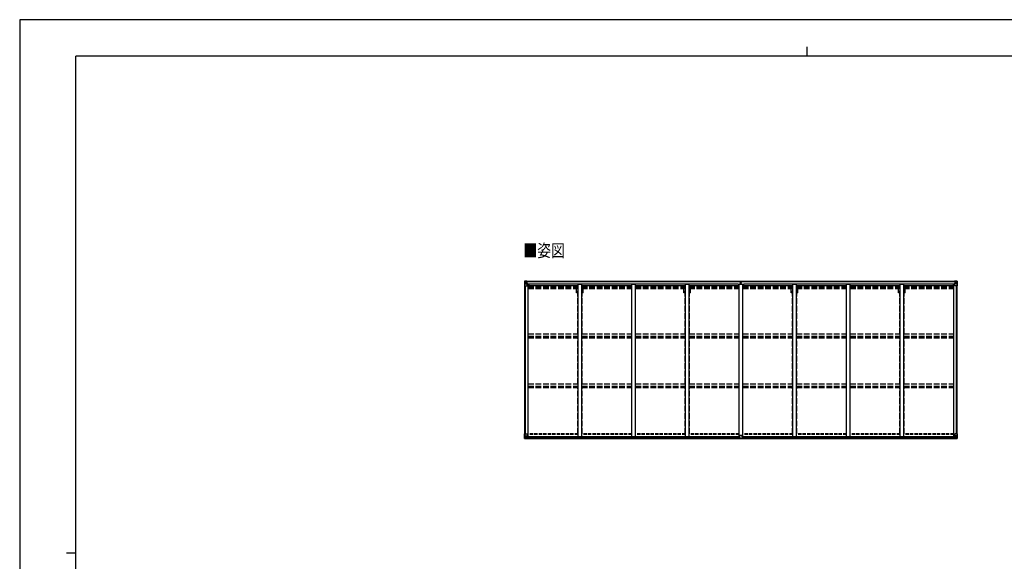
# Model space of a CAD drawing. Units: millimetres. Extents: x 0 to 21025, y 0 to 14850.
# Drawn here: x 0 to 13137, y 7625 to 14850 of the extents above; entities that cross this region are included whole.
import ezdxf

# ---------------------------------------------------------------- set-up
doc = ezdxf.new("R2010")
doc.units = ezdxf.units.MM
doc.linetypes.add('YHIDDEN_1', pattern=[4, 3, -1])
for name, color, linetype, lineweight in [('USER1', 3, 'Continuous', 13), ('YKK_13', 4, 'Continuous', 30), ('YKK_A1', 4, 'Continuous', 30), ('YKK_ZWAK', 7, 'Continuous', 30)]:
    doc.layers.add(name, color=color, linetype=linetype, lineweight=lineweight)
doc.styles.add('text-b', font='extslim2.shx', dxfattribs={"width": 0.8, "bigfont": 'extfont2.shx'})

msp = doc.modelspace()

# ---------------------------------------------------------------- linework, layer by layer
at = {"layer": 'YKK_13', "linetype": 'Continuous'}
for p, q in [((6737, 11361), (6737, 11301)), ((6737, 11361), (6737, 11361)), ((6737, 11301), (6740, 11301)), ((6738, 11362), (6747, 11363)), ((6738, 11362), (6738, 11362)), ((6738, 11362), (6738, 11362)), ((6747, 11363), (6739, 11362)), ((6740, 11361), (6740, 11361)), ((6740, 11301), (6740, 11361)), ((6740, 11328), (6745, 11340)), ((6740, 11328), (6747, 11327)), ((6740, 11301), (6770, 11301)), ((6744, 11358), (6741, 11362)), ((6745, 11354), (6747, 11354)), ((6745, 11341), (6745, 11354)), ((6747, 11341), (6745, 11341)), ((6747, 11363), (6759, 11364)), ((6759, 11364), (6747, 11363)), ((6747, 11354), (6759, 11354)), ((6747, 11341), (6759, 11341)), ((6747, 11341), (6747, 11341)), ((6747, 11327), (6771, 11327)), ((6750, 11348), (6750, 11349)), ((6750, 11349), (6751, 11349)), ((6751, 11348), (6750, 11348)), ((6752, 11350), (6752, 11351)), ((6752, 11351), (6753, 11351)), ((6752, 11346), (6752, 11347)), ((6753, 11346), (6752, 11346)), ((6753, 11351), (6753, 11350)), ((6753, 11347), (6753, 11346)), ((6754, 11349), (6754, 11349)), ((6754, 11349), (6754, 11348)), ((6754, 11348), (6754, 11348)), ((6758, 11354), (6759, 11354)), ((6766, 11364), (6759, 11364)), ((6759, 11338), (6759, 11364)), ((6759, 11363), (6766, 11363)), ((6761, 11358), (6759, 11358)), ((6761, 11354), (6759, 11354)), ((6761, 11341), (6759, 11341)), ((6770, 11335), (6760, 11337)), ((6760, 11337), (6770, 11336)), ((6760, 11337), (6760, 11337)), ((6766, 11363), (6761, 11363)), ((6761, 11363), (6761, 11337)), ((6766, 11362), (6761, 11362)), ((6769, 11359), (6761, 11359)), ((6761, 11359), (6761, 11357)), ((6769, 11359), (6761, 11359)), ((6761, 11358), (6761, 11358)), ((6761, 11358), (6769, 11358)), ((6761, 11356), (6761, 11357)), ((6761, 11357), (6761, 11357)), ((6776, 11357), (6761, 11356)), ((6771, 11357), (6761, 11357)), ((6761, 11356), (6761, 11356)), ((6761, 11356), (6765, 11356)), ((6765, 11353), (6761, 11353)), ((6765, 11344), (6761, 11344)), ((6765, 11337), (6765, 11357)), ((6766, 11363), (6766, 11364)), ((6766, 11363), (6766, 11363)), ((6766, 11363), (6766, 11362)), ((6766, 11362), (6766, 11361)), ((6768, 11359), (6768, 11359)), ((6769, 11358), (6769, 11359)), ((6770, 11336), (6770, 11335)), ((6771, 11362), (6773, 11361)), ((6771, 11362), (6771, 11361)), ((6771, 11362), (6771, 11362)), ((6771, 11358), (6776, 11358)), ((6771, 11357), (6771, 11358)), ((6771, 11357), (6771, 11357)), ((6771, 11357), (6777, 11357)), ((6771, 11336), (6775, 11336)), ((6771, 11302), (6771, 11335)), ((6775, 11334), (6771, 11334)), ((6776, 11324), (6771, 11324)), ((6792, 11320), (6771, 11320)), ((6775, 11336), (6775, 11334)), ((6776, 11336), (6775, 11336)), ((6775, 11334), (6776, 11334)), ((6776, 11359), (6776, 11358)), ((6776, 11358), (6777, 11358)), ((6776, 11320), (6776, 11336)), ((6777, 11358), (6777, 11359)), ((6777, 11358), (6777, 11357)), ((6777, 11357), (6777, 11357)), ((12455, 11320), (12475, 11320)), ((12469, 11358), (12469, 11359)), ((12470, 11358), (12469, 11358)), ((12469, 11358), (12469, 11357)), ((12475, 11357), (12469, 11357)), ((12469, 11357), (12469, 11357)), ((12470, 11359), (12470, 11358)), ((12475, 11358), (12470, 11358)), ((12470, 11357), (12485, 11356)), ((12471, 11336), (12472, 11336)), ((12471, 11320), (12471, 11336)), ((12472, 11334), (12471, 11334)), ((12471, 11324), (12475, 11324)), ((12472, 11336), (12472, 11334)), ((12476, 11336), (12472, 11336)), ((12472, 11334), (12475, 11334)), ((12475, 11362), (12474, 11361)), ((12475, 11362), (12476, 11362)), ((12475, 11357), (12475, 11358)), ((12475, 11357), (12485, 11357)), ((12475, 11357), (12475, 11357)), ((12475, 11302), (12475, 11335)), ((12499, 11327), (12475, 11327)), ((12476, 11362), (12476, 11361)), ((12476, 11335), (12486, 11337)), ((12486, 11337), (12476, 11336)), ((12476, 11336), (12476, 11335)), ((12506, 11301), (12476, 11301)), ((12477, 11358), (12477, 11359)), ((12477, 11359), (12485, 11359)), ((12477, 11359), (12485, 11359)), ((12485, 11358), (12477, 11358)), ((12481, 11364), (12487, 11364)), ((12481, 11363), (12481, 11364)), ((12487, 11363), (12481, 11363)), ((12481, 11363), (12481, 11363)), ((12481, 11363), (12486, 11363)), ((12481, 11363), (12481, 11362)), ((12481, 11362), (12486, 11362)), ((12481, 11362), (12481, 11361)), ((12482, 11337), (12482, 11357)), ((12485, 11356), (12482, 11356)), ((12482, 11353), (12486, 11353)), ((12482, 11344), (12486, 11344)), ((12485, 11359), (12485, 11357)), ((12485, 11358), (12486, 11358)), ((12485, 11356), (12485, 11357)), ((12485, 11357), (12485, 11357)), ((12485, 11356), (12485, 11356)), ((12486, 11363), (12486, 11337)), ((12486, 11358), (12487, 11358)), ((12486, 11354), (12487, 11354)), ((12486, 11341), (12487, 11341)), ((12486, 11337), (12486, 11337)), ((12487, 11338), (12487, 11364)), ((12499, 11363), (12487, 11364)), ((12487, 11364), (12499, 11363)), ((12488, 11354), (12487, 11354)), ((12499, 11354), (12487, 11354)), ((12499, 11341), (12487, 11341)), ((12493, 11349), (12492, 11349)), ((12492, 11349), (12492, 11348)), ((12492, 11348), (12493, 11348)), ((12495, 11351), (12494, 11351)), ((12494, 11351), (12494, 11350)), ((12494, 11347), (12494, 11346)), ((12494, 11346), (12495, 11346)), ((12495, 11350), (12495, 11351)), ((12495, 11346), (12495, 11347)), ((12496, 11348), (12496, 11349)), ((12496, 11349), (12496, 11349)), ((12496, 11348), (12496, 11348)), ((12508, 11362), (12499, 11363)), ((12499, 11363), (12507, 11362)), ((12501, 11354), (12499, 11354)), ((12499, 11341), (12499, 11341)), ((12499, 11341), (12501, 11341)), ((12506, 11328), (12499, 11327)), ((12501, 11341), (12501, 11354)), ((12502, 11358), (12505, 11362)), ((12506, 11328), (12502, 11340)), ((12506, 11361), (12506, 11361)), ((12506, 11301), (12506, 11361)), ((12509, 11301), (12506, 11301)), ((12508, 11362), (12508, 11362)), ((12508, 11362), (12508, 11362)), ((12509, 11361), (12509, 11301)), ((12509, 11361), (12509, 11361)), ((6737, 9326), (6770, 9326)), ((6737, 9265), (6737, 9326)), ((6738, 9264), (6747, 9263)), ((6738, 9264), (6738, 9264)), ((6747, 9263), (6739, 9264)), ((6740, 9326), (6740, 9265)), ((6740, 9265), (6740, 9265)), ((6741, 9299), (6747, 9299)), ((6741, 9299), (6745, 9287)), ((6744, 9268), (6741, 9265)), ((6745, 9285), (6745, 9272)), ((6747, 9285), (6745, 9285)), ((6745, 9272), (6747, 9272)), ((6747, 9299), (6771, 9299)), ((6747, 9285), (6747, 9285)), ((6759, 9285), (6747, 9285)), ((6747, 9272), (6759, 9272)), ((6747, 9263), (6766, 9262)), ((6759, 9263), (6747, 9263)), ((6750, 9277), (6750, 9278)), ((6750, 9278), (6751, 9278)), ((6751, 9277), (6750, 9277)), ((6752, 9280), (6753, 9280)), ((6752, 9279), (6752, 9280)), ((6752, 9275), (6752, 9276)), ((6753, 9275), (6752, 9275)), ((6753, 9280), (6753, 9279)), ((6753, 9276), (6753, 9275)), ((6754, 9278), (6755, 9278)), ((6755, 9277), (6754, 9277)), ((6755, 9278), (6755, 9277)), ((6759, 9289), (6766, 9289)), ((6759, 9289), (6759, 9263)), ((6771, 9291), (6760, 9290)), ((6760, 9290), (6760, 9289)), ((6763, 9289), (6771, 9291)), ((6766, 9289), (6775, 9289)), ((6776, 9268), (6766, 9268)), ((6775, 9268), (6766, 9267)), ((6766, 9262), (6766, 9268)), ((6771, 9325), (6771, 9291)), ((6771, 9291), (6771, 9291)), ((6776, 9288), (6776, 9268)), ((6776, 9268), (6776, 9268)), ((12470, 9288), (12470, 9268)), ((12470, 9268), (12470, 9268)), ((12470, 9268), (12480, 9268)), ((12480, 9289), (12471, 9289)), ((12471, 9268), (12480, 9267)), ((12475, 9325), (12475, 9291)), ((12499, 9299), (12475, 9299)), ((12509, 9326), (12476, 9326)), ((12476, 9291), (12486, 9290)), ((12483, 9289), (12476, 9291)), ((12476, 9291), (12476, 9291)), ((12487, 9289), (12480, 9289)), ((12480, 9262), (12480, 9268)), ((12499, 9263), (12480, 9262)), ((12486, 9290), (12486, 9289)), ((12487, 9289), (12487, 9263)), ((12487, 9285), (12499, 9285)), ((12499, 9272), (12487, 9272)), ((12487, 9263), (12499, 9263)), ((12492, 9278), (12491, 9278)), ((12491, 9278), (12491, 9277)), ((12491, 9277), (12492, 9277)), ((12494, 9280), (12493, 9280)), ((12493, 9280), (12493, 9279)), ((12493, 9276), (12493, 9275)), ((12493, 9275), (12494, 9275)), ((12494, 9279), (12494, 9280)), ((12494, 9275), (12494, 9276)), ((12496, 9278), (12495, 9278)), ((12495, 9277), (12496, 9277)), ((12496, 9277), (12496, 9278)), ((12505, 9299), (12499, 9299)), ((12499, 9285), (12499, 9285)), ((12499, 9285), (12501, 9285)), ((12501, 9272), (12499, 9272)), ((12508, 9264), (12499, 9263)), ((12499, 9263), (12507, 9264)), ((12505, 9299), (12501, 9287)), ((12501, 9285), (12501, 9272)), ((12502, 9268), (12505, 9265)), ((12506, 9326), (12506, 9265)), ((12506, 9265), (12506, 9265)), ((12508, 9264), (12508, 9264)), ((12509, 9265), (12509, 9326))]:
    msp.add_line(p, q, dxfattribs=at)
at = {"layer": 'YKK_13'}
for p, q in [((9614, 11331), (9621, 11331)), ((9614, 11330), (9614, 11331)), ((9621, 11330), (9614, 11330)), ((9614, 11329), (9614, 11330)), ((9614, 11329), (9621, 11329)), ((9621, 11329), (9614, 11329)), ((9614, 11329), (9614, 11329)), ((9614, 11318), (9614, 11329)), ((9616, 11362), (9621, 11362)), ((9616, 11359), (9616, 11362)), ((9616, 11357), (9616, 11359)), ((9621, 11359), (9616, 11359)), ((9617, 11356), (9621, 11356)), ((9617, 11354), (9617, 11356)), ((9617, 11354), (9621, 11354)), ((9617, 11351), (9617, 11354)), ((9617, 11351), (9621, 11351)), ((9617, 11342), (9617, 11351)), ((9617, 11342), (9621, 11342)), ((9617, 11331), (9617, 11342)), ((9621, 11362), (9622, 11362)), ((9621, 11356), (9621, 11359)), ((9622, 11359), (9621, 11359)), ((9621, 11356), (9621, 11345)), ((9621, 11345), (9624, 11345)), ((9621, 11338), (9621, 11345)), ((9621, 11338), (9624, 11338)), ((9621, 11329), (9621, 11338)), ((9621, 11329), (9624, 11329)), ((9621, 11322), (9621, 11329)), ((9621, 11322), (9624, 11322)), ((9621, 11322), (9621, 11318)), ((9622, 11362), (9629, 11362)), ((9622, 11362), (9622, 11359)), ((9629, 11359), (9622, 11359)), ((9624, 11356), (9628, 11356)), ((9624, 11356), (9624, 11345)), ((9624, 11354), (9628, 11354)), ((9624, 11351), (9628, 11351)), ((9624, 11338), (9624, 11345)), ((9624, 11342), (9628, 11342)), ((9624, 11329), (9624, 11338)), ((9624, 11331), (9631, 11331)), ((9631, 11330), (9624, 11330)), ((9624, 11322), (9624, 11329)), ((9624, 11329), (9631, 11329)), ((9631, 11329), (9624, 11329)), ((9624, 11322), (9624, 11318)), ((9628, 11354), (9628, 11356)), ((9628, 11351), (9628, 11354)), ((9628, 11342), (9628, 11351)), ((9628, 11331), (9628, 11342)), ((9629, 11362), (9629, 11359)), ((9629, 11357), (9629, 11359)), ((9631, 11331), (9631, 11330)), ((9631, 11329), (9631, 11330)), ((9631, 11329), (9631, 11329)), ((9631, 11318), (9631, 11329)), ((9607, 9267), (9607, 9300)), ((9607, 9267), (9607, 9267)), ((9639, 9301), (9608, 9301)), ((9617, 9267), (9608, 9267)), ((9617, 9261), (9617, 9267)), ((9623, 9261), (9617, 9261)), ((9623, 9261), (9630, 9261)), ((9630, 9261), (9630, 9267)), ((9630, 9267), (9639, 9267)), ((9640, 9267), (9640, 9300)), ((9640, 9267), (9640, 9267))]:
    msp.add_line(p, q, dxfattribs=at)
at = {"layer": 'YKK_13', "linetype": 'Continuous'}
for centre in [(6752, 11349), (12494, 11349), (6752, 9278), (12494, 9278)]:
    msp.add_circle(centre, 5.3, dxfattribs=at)
for centre, radius, start, end in [((6738, 11361), 0.999, 93.4424, 179.9508), ((6738, 11361), 1, 93.5002, 180.0008), ((6738, 11361), 0.999, 93.4424, 179.9508), ((6739, 11375), 12.7, 269.2447, 275.1031), ((6741, 11361), 1.28, 131.1783, 182.459), ((6751, 11350), 0.96, 270, 0), ((6751, 11347), 0.96, 0, 90), ((6754, 11350), 0.96, 180, 270), ((6754, 11347), 0.96, 90, 180), ((6760, 11338), 0.937, 182.3221, 263.2677), ((6760, 11338), 0.937, 182.3221, 263.2677), ((6761, 11359), 0.5, 180.0011, 270.0011), ((6761, 11359), 0.5, 179.998, 269.9969), ((6761, 11356), 0.5, 90.529, 180.0446), ((6761, 11356), 0.513, 91.8803, 181.0471), ((6770, 11335), 0.937, 2.3221, 83.2677), ((6770, 11334), 0.937, 2.3221, 83.2677), ((6770, 11302), 1, 270, 0), ((6776, 11364), 7.69, 268.97, 276.4343), ((12470, 11364), 7.69, 263.5657, 271.03), ((12476, 11335), 0.937, 96.7323, 177.6779), ((12476, 11334), 0.937, 96.7323, 177.6779), ((12476, 11302), 1, 180, 270), ((12485, 11359), 0.5, 269.9989, 359.9989), ((12485, 11359), 0.5, 270.0031, 0.002), ((12485, 11356), 0.5, 359.9554, 89.471), ((12485, 11356), 0.513, 358.9529, 88.1197), ((12486, 11338), 0.937, 276.7323, 357.6779), ((12486, 11338), 0.937, 276.7323, 357.6779), ((12493, 11350), 0.96, 270, 0), ((12493, 11347), 0.96, 0, 90), ((12496, 11350), 0.96, 180, 270), ((12496, 11347), 0.96, 90, 180), ((12505, 11361), 1.28, 357.541, 48.8217), ((12507, 11375), 12.7, 264.8969, 270.7553), ((12508, 11361), 0.999, 0.0492, 86.5576), ((12508, 11361), 1, 359.9992, 86.4998), ((12508, 11361), 0.999, 0.0492, 86.5576), ((6738, 9265), 0.999, 180.0492, 266.5576), ((6738, 9265), 1, 179.9992, 266.4998), ((6738, 9265), 0.999, 180.0492, 266.5576), ((6740, 9251), 12.7, 84.8969, 90.7553), ((6742, 9265), 1.28, 177.541, 228.8217), ((6751, 9279), 0.96, 270, 0), ((6751, 9276), 0.96, 0, 90), ((6754, 9279), 0.96, 180, 270), ((6754, 9276), 0.96, 90, 180), ((6760, 9289), 0.937, 96.7323, 129.066), ((6770, 9325), 1, 0, 90), ((6770, 9292), 0.937, 276.7323, 357.6779), ((6770, 9292), 0.937, 276.7323, 357.6779), ((12476, 9325), 1, 90, 180), ((12476, 9292), 0.937, 182.3221, 263.2677), ((12476, 9292), 0.937, 182.3221, 263.2677), ((12486, 9289), 0.937, 50.934, 83.2677), ((12492, 9279), 0.96, 270, 0), ((12492, 9276), 0.96, 0, 90), ((12495, 9279), 0.96, 180, 270), ((12495, 9276), 0.96, 90, 180), ((12505, 9265), 1.28, 311.1783, 2.459), ((12507, 9251), 12.7, 89.2447, 95.1031), ((12508, 9265), 0.999, 273.4424, 359.9508), ((12508, 9265), 1, 273.5002, 0.0008), ((12508, 9265), 0.999, 273.4424, 359.9508)]:
    msp.add_arc(centre, radius, start, end, dxfattribs=at)
at = {"layer": 'YKK_13'}
for centre, start, end in [((9617, 11357), 180, 270), ((9628, 11357), 270, 0), ((9608, 9300), 90, 180), ((9639, 9300), 0, 90)]:
    msp.add_arc(centre, 1, start, end, dxfattribs=at)
at = {"layer": 'YKK_13', "linetype": 'Continuous', "extrusion": (0, 0, -1)}
for centre, major_axis, ratio, start_param, end_param in [((6740, 11362), (2, 0.12), 0.060933, 2.071256, 3.14534), ((6939, 11375), (201, 12), 0.060933, 3.14534, 3.145839), ((6740, 11359), (-0.02, 3), 0.466854, 0.125683, 0.759696), ((6741, 11330), (0.85, 2.32), 0.403757, 3.00878, 3.974439), ((6742, 11354), (0.03, 5), 0.573921, 0.767272, 1.551125), ((6743, 11341), (0, 3), 0.468246, 1.577288, 2.012794), ((6665, 11354), (81.7, 0), 0.061163, 6.282413, 6.283185), ((12471, 9288), (-1, -0.021), 0.906239, 0.018705, 1.589501), ((12471, 9268), (-1, 0.012), 0.707053, 4.703664, 6.124411), ((12581, 9272), (-81.7, 0), 0.061163, 6.282413, 6.283185), ((12503, 9285), (0, -3), 0.468246, 1.577288, 2.012794), ((12504, 9272), (-0.03, -5), 0.573921, 0.767272, 1.551125), ((12505, 9296), (-0.85, -2.32), 0.403757, 3.00878, 3.974439), ((12506, 9267), (0.02, -3), 0.466854, 0.125683, 0.759696), ((12506, 9264), (-2, -0.12), 0.060933, 2.071256, 3.14534), ((12307, 9252), (-201, -12), 0.060933, 3.14534, 3.145839)]:
    msp.add_ellipse(centre, major_axis=major_axis, ratio=ratio, start_param=start_param, end_param=end_param, dxfattribs=at)
at = {"layer": 'YKK_13'}
for centre, major_axis, ratio, start_param, end_param in [((9621, 11359), (0.18, -2.99), 0.008711, 3.141593, 4.711324), ((9449, 11348), (172, 11), 0.017422, 6.282119, 6.283185), ((9608, 9267), (1, -0.012), 0.707053, 3.204482, 4.721114)]:
    msp.add_ellipse(centre, major_axis=major_axis, ratio=ratio, start_param=start_param, end_param=end_param, dxfattribs=at)
at = {"layer": 'YKK_13', "linetype": 'Continuous'}
for centre, major_axis, ratio, start_param, end_param in [((12581, 11354), (-81.7, 0), 0.061163, 6.282413, 6.283185), ((12504, 11354), (-0.03, 5), 0.573921, 0.767272, 1.551125), ((12503, 11341), (0, 3), 0.468246, 1.577288, 2.012794), ((12506, 11359), (0.02, 3), 0.466854, 0.125683, 0.759696), ((12505, 11330), (-0.85, 2.32), 0.403757, 3.00878, 3.974439), ((12506, 11362), (-2, 0.12), 0.060933, 2.071256, 3.14534), ((12307, 11375), (-201, 12), 0.060933, 3.14534, 3.145839), ((6740, 9264), (2, -0.12), 0.060933, 2.071256, 3.14534), ((6939, 9252), (201, -12), 0.060933, 3.14534, 3.145839), ((6742, 9296), (0.85, -2.32), 0.403757, 3.00878, 3.974439), ((6741, 9267), (-0.02, -3), 0.466854, 0.125683, 0.759696), ((6742, 9272), (0.03, -5), 0.573921, 0.767272, 1.551125), ((6744, 9285), (0, -3), 0.468246, 1.577288, 2.012794), ((6666, 9272), (81.7, 0), 0.061163, 6.282413, 6.283185), ((6775, 9288), (1, -0.021), 0.906239, 0.018705, 1.589501), ((6775, 9268), (1, 0.012), 0.707053, 4.703664, 6.124411)]:
    msp.add_ellipse(centre, major_axis=major_axis, ratio=ratio, start_param=start_param, end_param=end_param, dxfattribs=at)
at = {"layer": 'YKK_13', "extrusion": (0, 0, -1)}
msp.add_ellipse((9639, 9267), major_axis=(-1, -0.012), ratio=0.707053, start_param=3.204482, end_param=4.721114, dxfattribs=at)
at = {"layer": 'YKK_A1'}
for p, q in [((6739, 9326), (6739, 11301)), ((6748, 9326), (6748, 11301)), ((6749, 9326), (6749, 11301)), ((6771, 11319), (6784, 11319)), ((6784, 9289), (6784, 11319)), ((12462, 9289), (12462, 11319)), ((12475, 11319), (12462, 11319)), ((12497, 9326), (12497, 11301)), ((12498, 9326), (12498, 11301)), ((12507, 9326), (12507, 11301)), ((6766, 9265), (9616, 9265)), ((6766, 9264), (9616, 9264)), ((6775, 9289), (9607, 9289)), ((6776, 9287), (9606, 9287)), ((6776, 9271), (9606, 9271)), ((9630, 9265), (12480, 9265)), ((9630, 9264), (12480, 9264)), ((9639, 9289), (12471, 9289)), ((9640, 9287), (12470, 9287)), ((9640, 9271), (12470, 9271))]:
    msp.add_line(p, q, dxfattribs=at)
at = {"layer": 'YKK_A1', "ltscale": 25}
for p, q in [((6761, 11361), (9616, 11361)), ((6761, 11359), (9616, 11359)), ((6784, 11306), (7450, 11306)), ((9591, 11321), (6792, 11321)), ((6792, 11321), (6792, 11306)), ((7450, 9289), (7450, 11318)), ((7500, 11318), (7450, 11318)), ((7500, 9289), (7500, 11318)), ((7500, 11306), (8166, 11306)), ((8166, 9289), (8166, 11318)), ((8216, 11318), (8166, 11318)), ((8216, 9289), (8216, 11318)), ((8216, 11306), (8882, 11306)), ((8882, 9289), (8882, 11318)), ((8932, 11318), (8882, 11318)), ((8932, 9289), (8932, 11318)), ((8932, 11306), (9598, 11306)), ((9591, 11321), (9591, 11306)), ((9598, 9289), (9598, 11318)), ((9648, 11318), (9598, 11318)), ((9629, 11361), (12486, 11361)), ((9629, 11359), (12486, 11359)), ((9648, 9289), (9648, 11318)), ((9648, 11306), (10314, 11306)), ((12455, 11321), (9656, 11321)), ((9656, 11321), (9656, 11306)), ((10314, 9289), (10314, 11318)), ((10364, 11318), (10314, 11318)), ((10364, 9289), (10364, 11318)), ((10364, 11306), (11030, 11306)), ((11030, 9289), (11030, 11318)), ((11080, 11318), (11030, 11318)), ((11080, 9289), (11080, 11318)), ((11080, 11306), (11746, 11306)), ((11746, 9289), (11746, 11318)), ((11796, 11318), (11746, 11318)), ((11796, 9289), (11796, 11318)), ((11796, 11306), (12462, 11306)), ((12455, 11321), (12455, 11306))]:
    msp.add_line(p, q, dxfattribs=at)
at = {"layer": 'YKK_A1', "linetype": 'YHIDDEN_1', "ltscale": 25}
for p, q in [((6784, 11290), (7450, 11290)), ((6784, 11286), (7450, 11286)), ((6784, 11274), (7450, 11274)), ((6784, 11262), (7450, 11262)), ((7430, 11205), (7430, 11262)), ((7448, 11205), (7430, 11205)), ((7448, 10659), (7448, 11262)), ((7500, 11290), (8166, 11290)), ((7500, 11286), (8166, 11286)), ((7500, 11274), (8166, 11274)), ((7500, 11262), (8166, 11262)), ((7503, 10659), (7503, 11262)), ((7520, 11205), (7503, 11205)), ((7520, 11205), (7520, 11262)), ((8216, 11290), (8882, 11290)), ((8216, 11286), (8882, 11286)), ((8216, 11274), (8882, 11274)), ((8216, 11262), (8882, 11262)), ((8862, 11205), (8862, 11262)), ((8880, 11205), (8862, 11205)), ((8880, 10659), (8880, 11262)), ((8932, 11290), (9598, 11290)), ((8932, 11286), (9598, 11286)), ((8932, 11274), (9598, 11274)), ((8932, 11262), (9598, 11262)), ((8935, 10659), (8935, 11262)), ((8952, 11205), (8935, 11205)), ((8952, 11205), (8952, 11262)), ((9648, 11290), (10314, 11290)), ((9648, 11286), (10314, 11286)), ((9648, 11274), (10314, 11274)), ((9648, 11262), (10314, 11262)), ((10294, 11205), (10294, 11262)), ((10312, 11205), (10294, 11205)), ((10312, 10659), (10312, 11262)), ((10364, 11290), (11030, 11290)), ((10364, 11286), (11030, 11286)), ((10364, 11274), (11030, 11274)), ((10364, 11262), (11030, 11262)), ((10367, 10659), (10367, 11262)), ((10384, 11205), (10367, 11205)), ((10384, 11205), (10384, 11262)), ((11080, 11290), (11746, 11290)), ((11080, 11286), (11746, 11286)), ((11080, 11274), (11746, 11274)), ((11080, 11262), (11746, 11262)), ((11726, 11205), (11726, 11262)), ((11744, 11205), (11726, 11205)), ((11744, 10659), (11744, 11262)), ((11796, 11290), (12462, 11290)), ((11796, 11286), (12462, 11286)), ((11796, 11274), (12462, 11274)), ((11796, 11262), (12462, 11262)), ((11799, 10659), (11799, 11262)), ((11816, 11205), (11799, 11205)), ((11816, 11205), (11816, 11262)), ((6784, 10659), (7450, 10659)), ((7500, 10659), (8166, 10659)), ((8216, 10659), (8882, 10659)), ((8932, 10659), (9598, 10659)), ((9648, 10659), (10314, 10659)), ((10364, 10659), (11030, 10659)), ((11080, 10659), (11746, 10659)), ((11796, 10659), (12462, 10659)), ((6784, 10630), (7450, 10630)), ((6784, 10620), (7450, 10620)), ((6784, 10607), (7450, 10607)), ((7448, 9992), (7448, 10607)), ((7500, 10630), (8166, 10630)), ((7500, 10620), (8166, 10620)), ((7500, 10607), (8166, 10607)), ((7503, 9992), (7503, 10607)), ((8216, 10630), (8882, 10630)), ((8216, 10620), (8882, 10620)), ((8216, 10607), (8882, 10607)), ((8880, 9992), (8880, 10607)), ((8932, 10630), (9598, 10630)), ((8932, 10620), (9598, 10620)), ((8932, 10607), (9598, 10607)), ((8935, 9992), (8935, 10607)), ((9648, 10630), (10314, 10630)), ((9648, 10620), (10314, 10620)), ((9648, 10607), (10314, 10607)), ((10312, 9992), (10312, 10607)), ((10364, 10630), (11030, 10630)), ((10364, 10620), (11030, 10620)), ((10364, 10607), (11030, 10607)), ((10367, 9992), (10367, 10607)), ((11080, 10630), (11746, 10630)), ((11080, 10620), (11746, 10620)), ((11080, 10607), (11746, 10607)), ((11744, 9992), (11744, 10607)), ((11796, 10630), (12462, 10630)), ((11796, 10620), (12462, 10620)), ((11796, 10607), (12462, 10607)), ((11799, 9992), (11799, 10607)), ((6784, 9992), (7450, 9992)), ((7500, 9992), (8166, 9992)), ((8216, 9992), (8882, 9992)), ((8932, 9992), (9598, 9992)), ((9648, 9992), (10314, 9992)), ((10364, 9992), (11030, 9992)), ((11080, 9992), (11746, 9992)), ((11796, 9992), (12462, 9992)), ((6784, 9962), (7450, 9962)), ((6784, 9957), (7450, 9957)), ((6784, 9944), (7450, 9944)), ((7448, 9326), (7448, 9944)), ((7500, 9962), (8166, 9962)), ((7500, 9957), (8166, 9957)), ((7500, 9944), (8166, 9944)), ((7503, 9326), (7503, 9944)), ((8216, 9962), (8882, 9962)), ((8216, 9957), (8882, 9957)), ((8216, 9944), (8882, 9944)), ((8880, 9326), (8880, 9944)), ((8932, 9962), (9598, 9962)), ((8932, 9957), (9598, 9957)), ((8932, 9944), (9598, 9944)), ((8935, 9326), (8935, 9944)), ((9648, 9962), (10314, 9962)), ((9648, 9957), (10314, 9957)), ((9648, 9944), (10314, 9944)), ((10312, 9326), (10312, 9944)), ((10364, 9962), (11030, 9962)), ((10364, 9957), (11030, 9957)), ((10364, 9944), (11030, 9944)), ((10367, 9326), (10367, 9944)), ((11080, 9962), (11746, 9962)), ((11080, 9957), (11746, 9957)), ((11080, 9944), (11746, 9944)), ((11744, 9326), (11744, 9944)), ((11796, 9962), (12462, 9962)), ((11796, 9957), (12462, 9957)), ((11796, 9944), (12462, 9944)), ((11799, 9326), (11799, 9944))]:
    msp.add_line(p, q, dxfattribs=at)
at = {"layer": 'YKK_A1', "linetype": 'YHIDDEN_1', "ltscale": 15}
for p, q in [((7450, 9326), (6784, 9326)), ((7450, 9317), (6784, 9317)), ((8166, 9326), (7500, 9326)), ((8166, 9317), (7500, 9317)), ((8882, 9326), (8216, 9326)), ((8882, 9317), (8216, 9317)), ((9598, 9326), (8932, 9326)), ((9598, 9317), (8932, 9317)), ((10314, 9326), (9648, 9326)), ((10314, 9317), (9648, 9317)), ((11030, 9326), (10364, 9326)), ((11030, 9317), (10364, 9317)), ((11746, 9326), (11080, 9326)), ((11746, 9317), (11080, 9317)), ((12462, 9326), (11796, 9326)), ((12462, 9317), (11796, 9317))]:
    msp.add_line(p, q, dxfattribs=at)
at = {"layer": 'YKK_ZWAK'}
for p, q in [((21025, 14850), (0, 14850)), ((0, 14850), (0, 0)), ((10500, 14488), (10500, 14362)), ((20250, 14362), (750, 14362)), ((750, 1112), (750, 14362)), ((625, 7738), (750, 7738))]:
    msp.add_line(p, q, dxfattribs=at)

# ---------------------------------------------------------------- texts
at = {"layer": 'USER1', "style": 'text-b', "width": 0.8}
msp.add_text('■姿図', height=168.8, dxfattribs=at).set_placement((6721, 11686))

doc.saveas('drawing.dxf')
